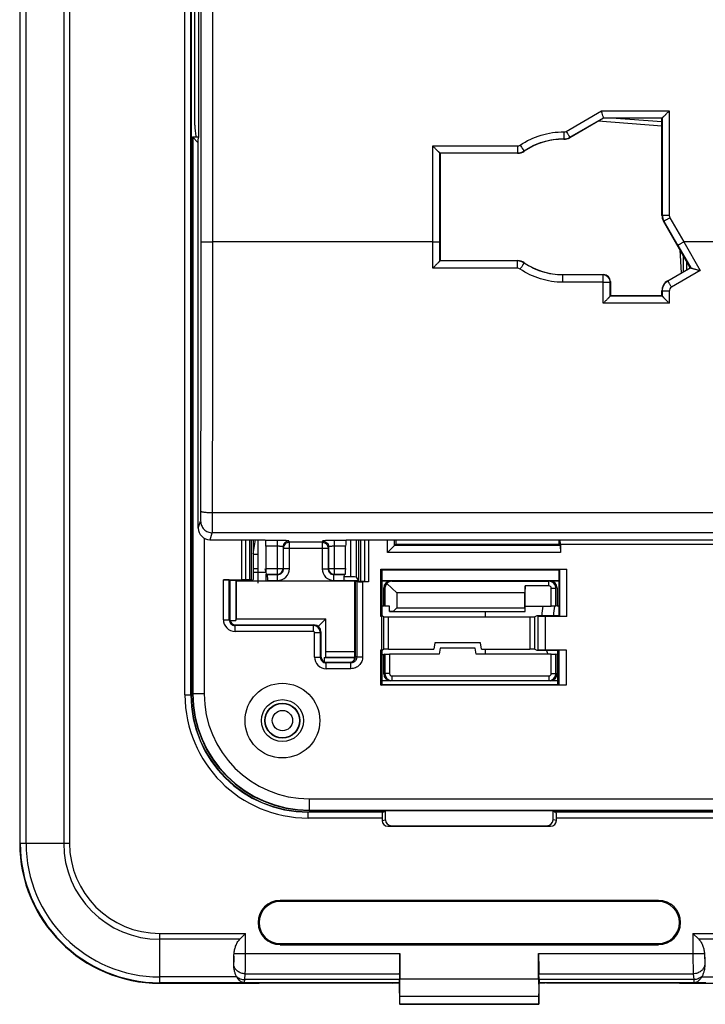
# Model space of a CAD drawing. Units: millimetres. Extents: x 72 to 227, y 53 to 159.
# Drawn here: x 125 to 154, y 53 to 95 of the extents above; entities that cross this region are included whole.
import ezdxf

# ---------------------------------------------------------------- set-up
doc = ezdxf.new("R2010")
doc.units = ezdxf.units.MM
doc.header["$LTSCALE"] = 16.335
doc.layers.get('0').update_dxf_attribs({"linetype": 'CONTINUOUS'})
for name, color, linetype in [('DRAFT', 7, 'CONTINUOUS'), ('IMPORT_IGES', 7, 'CONTINUOUS'), ('RACCORDO', 7, 'CONTINUOUS')]:
    doc.layers.add(name, color=color, linetype=linetype)

msp = doc.modelspace()

# ---------------------------------------------------------------- linework, layer by layer
at = {"color": 7, "linetype": 'CONTINUOUS'}
for p, q in [((124.937, 130.663), (124.937, 60.163)), ((132.278, 124.313), (132.278, 66.513)), ((132.612, 90.413), (132.612, 100.413)), ((149.941, 91.213), (148.497, 90.379)), ((149.941, 91.213), (149.936, 91.228)), ((152.437, 91.213), (149.941, 91.213)), ((152.437, 91.213), (152.453, 91.228)), ((152.437, 87.05), (152.437, 91.213)), ((132.337, 90.413), (132.337, 66.563)), ((132.337, 90.413), (132.586, 90.164)), ((132.337, 90.413), (132.612, 90.413)), ((132.355, 90.395), (132.355, 66.563)), ((132.608, 90.395), (132.355, 90.395)), ((132.586, 90.281), (132.612, 90.413)), ((132.586, 73.66), (132.586, 90.281)), ((142.937, 89.713), (142.922, 89.728)), ((142.937, 89.713), (142.937, 85.113)), ((146.258, 89.713), (142.937, 89.713)), ((153.652, 84.811), (152.504, 86.8)), ((142.937, 85.113), (142.923, 85.099)), ((142.923, 85.099), (142.923, 85.099)), ((142.937, 85.113), (146.258, 85.113)), ((152.687, 84.253), (153.652, 84.811)), ((153.652, 84.811), (153.671, 84.806)), ((153.671, 84.806), (153.671, 84.806)), ((148.187, 84.513), (149.937, 84.513)), ((150.237, 84.213), (150.237, 83.613)), ((150.237, 83.613), (150.224, 83.6)), ((150.224, 83.599), (150.224, 83.6)), ((150.237, 83.613), (152.437, 83.613)), ((152.437, 83.613), (152.437, 83.821)), ((152.437, 83.613), (152.45, 83.6)), ((152.45, 83.6), (152.45, 83.599)), ((132.837, 73.226), (132.837, 66.563)), ((133.086, 73.159), (135.437, 73.159)), ((134.937, 73.159), (134.937, 71.455)), ((134.937, 72.559), (135.037, 73.159)), ((135.137, 73.159), (135.137, 71.302)), ((135.437, 73.159), (135.467, 73.13)), ((138.937, 73.159), (138.908, 73.13)), ((138.937, 73.159), (174.687, 73.159)), ((140.683, 72.609), (140.683, 73.159)), ((140.683, 72.609), (141.037, 72.963)), ((140.993, 72.919), (140.993, 73.159)), ((141.037, 73.159), (141.037, 72.963)), ((141.037, 72.963), (148.037, 72.963)), ((148.037, 72.963), (148.037, 73.159)), ((148.081, 72.919), (148.037, 72.963)), ((148.091, 72.959), (148.084, 73.159)), ((173.747, 72.959), (148.091, 72.959)), ((148.091, 72.959), (148.091, 72.609)), ((134.937, 72.547), (135.137, 72.547)), ((135.479, 72.88), (135.479, 71.931)), ((138.895, 71.931), (138.895, 72.88)), ((148.091, 72.609), (140.683, 72.609)), ((148.081, 72.919), (140.993, 72.919)), ((148.081, 72.919), (148.091, 72.609)), ((135.137, 71.913), (134.937, 71.913)), ((135.482, 71.761), (134.937, 71.761)), ((135.481, 71.795), (135.442, 71.913)), ((140.402, 71.898), (140.437, 71.863)), ((140.402, 69.878), (140.402, 71.898)), ((140.402, 71.898), (148.372, 71.898)), ((140.437, 71.863), (140.437, 69.913)), ((148.037, 71.863), (140.437, 71.863)), ((148.061, 71.887), (148.037, 71.863)), ((148.037, 69.913), (148.037, 71.863)), ((148.061, 71.887), (148.372, 71.898)), ((148.061, 69.888), (148.061, 71.887)), ((148.372, 69.878), (148.372, 71.898)), ((133.661, 71.448), (134.448, 71.448)), ((133.911, 71.439), (133.937, 71.413)), ((133.937, 71.413), (133.937, 69.762)), ((134.895, 71.413), (133.937, 71.413)), ((134.187, 71.4), (134.2, 71.386)), ((134.187, 71.4), (134.187, 69.699)), ((134.658, 71.4), (134.187, 71.4)), ((134.2, 71.386), (134.2, 69.777)), ((139.281, 71.386), (134.2, 71.386)), ((134.786, 71.44), (134.62, 71.445)), ((134.895, 71.413), (134.863, 71.434)), ((134.937, 71.455), (134.895, 71.413)), ((134.908, 71.402), (134.91, 71.404)), ((134.91, 71.404), (134.91, 71.427)), ((134.91, 71.404), (138.837, 71.404)), ((135.545, 71.664), (135.492, 71.681)), ((135.492, 71.404), (135.492, 71.681)), ((135.558, 71.404), (135.558, 71.414)), ((138.816, 71.414), (138.816, 71.404)), ((139.096, 71.57), (138.819, 71.57)), ((138.829, 71.664), (138.882, 71.681)), ((138.889, 71.413), (138.837, 71.404)), ((138.889, 71.413), (139.442, 71.413)), ((139.287, 71.393), (139.281, 71.386)), ((139.281, 68.376), (139.281, 71.386)), ((139.287, 68.044), (139.287, 71.393)), ((139.287, 71.393), (139.317, 71.393)), ((139.317, 71.413), (139.371, 71.372)), ((139.317, 68.162), (139.317, 71.413)), ((139.345, 71.557), (139.463, 71.381)), ((139.704, 71.364), (139.539, 71.372)), ((139.878, 71.36), (139.62, 71.36)), ((140.437, 71.413), (148.037, 71.413)), ((140.437, 71.393), (140.824, 71.393)), ((140.659, 71.284), (141.081, 70.879)), ((140.877, 71.384), (147.597, 71.384)), ((147.65, 71.393), (148.037, 71.393)), ((140.524, 70.334), (140.524, 71.093)), ((140.578, 71.084), (140.578, 70.316)), ((141.081, 70.879), (141.081, 70.238)), ((146.561, 70.879), (141.081, 70.879)), ((146.587, 71.182), (146.561, 70.879)), ((146.561, 70.238), (146.561, 70.879)), ((147.597, 71.182), (146.587, 71.182)), ((146.587, 70.088), (146.587, 71.182)), ((147.696, 70.313), (147.696, 71.084)), ((147.897, 70.316), (147.897, 71.084)), ((147.95, 71.093), (147.95, 70.334)), ((139.287, 70.334), (139.317, 70.334)), ((140.437, 70.334), (140.524, 70.334)), ((140.578, 70.316), (140.524, 70.334)), ((140.765, 70.313), (140.578, 70.316)), ((140.765, 70.088), (140.765, 70.313)), ((140.926, 70.09), (140.765, 70.088)), ((140.765, 70.088), (146.587, 70.088)), ((141.081, 70.238), (140.926, 70.09)), ((140.926, 70.09), (146.574, 70.09)), ((141.081, 70.238), (146.561, 70.238)), ((146.561, 70.238), (146.574, 70.09)), ((146.587, 70.088), (146.574, 70.09)), ((146.587, 70.313), (147.696, 70.313)), ((147.897, 70.316), (147.696, 70.313)), ((147.95, 70.334), (147.897, 70.316)), ((147.95, 70.334), (148.037, 70.334)), ((133.945, 69.699), (134.187, 69.699)), ((134.187, 69.699), (134.2, 69.777)), ((134.2, 69.777), (138.052, 69.777)), ((137.723, 69.448), (138.052, 69.777)), ((138.052, 68.376), (138.052, 69.777)), ((140.402, 69.878), (140.437, 69.913)), ((140.443, 69.878), (140.402, 69.878)), ((140.437, 69.913), (140.464, 69.913)), ((140.443, 69.878), (140.464, 69.913)), ((140.443, 68.448), (140.443, 69.878)), ((140.464, 69.913), (140.533, 69.855)), ((140.733, 69.852), (146.787, 69.852)), ((146.987, 69.855), (147.102, 69.913)), ((147.102, 69.913), (147.127, 69.888)), ((147.102, 69.913), (148.037, 69.913)), ((147.127, 69.888), (147.437, 69.878)), ((147.127, 69.888), (147.127, 68.437)), ((148.372, 69.878), (147.437, 69.878)), ((147.437, 69.878), (147.437, 68.448)), ((148.061, 69.888), (148.037, 69.913)), ((148.372, 69.878), (148.061, 69.888)), ((134.187, 69.513), (137.537, 69.513)), ((137.837, 69.213), (137.837, 68.162)), ((142.711, 68.743), (142.664, 68.474)), ((144.663, 68.743), (142.711, 68.743)), ((144.71, 68.474), (144.663, 68.743)), ((138.039, 68.124), (138.052, 68.376)), ((138.052, 68.376), (139.281, 68.376)), ((139.281, 68.376), (139.283, 68.124)), ((140.402, 68.448), (140.437, 68.413)), ((140.402, 66.928), (140.402, 68.448)), ((140.402, 68.448), (140.443, 68.448)), ((140.464, 68.413), (140.437, 68.413)), ((140.437, 68.413), (140.437, 66.963)), ((140.464, 68.413), (140.443, 68.448)), ((140.533, 68.47), (140.464, 68.413)), ((140.733, 68.474), (142.664, 68.474)), ((142.937, 68.513), (142.893, 68.263)), ((144.437, 68.513), (142.937, 68.513)), ((144.481, 68.263), (144.437, 68.513)), ((144.71, 68.474), (146.787, 68.474)), ((147.102, 68.413), (146.987, 68.47)), ((147.127, 68.437), (147.102, 68.413)), ((147.985, 68.413), (147.102, 68.413)), ((147.437, 68.448), (147.127, 68.437)), ((147.437, 68.448), (148.332, 68.448)), ((148.022, 68.437), (147.985, 68.413)), ((147.985, 66.963), (147.985, 68.413)), ((148.022, 68.437), (148.332, 68.448)), ((148.022, 68.437), (148.022, 66.938)), ((148.332, 68.448), (148.332, 66.928)), ((137.973, 68.113), (138.039, 68.124)), ((137.973, 68.113), (137.973, 67.94)), ((137.973, 68.113), (139.273, 68.113)), ((138.039, 68.124), (139.283, 68.124)), ((138.087, 67.913), (139.067, 67.913)), ((139.273, 68.113), (139.287, 68.12)), ((139.273, 68.021), (139.273, 68.113)), ((139.287, 68.12), (139.283, 68.124)), ((139.287, 68.242), (139.317, 68.242)), ((140.437, 68.242), (140.524, 68.242)), ((140.577, 68.259), (140.524, 68.242)), ((140.524, 67.419), (140.524, 68.242)), ((140.577, 68.259), (140.778, 68.263)), ((140.577, 68.259), (140.577, 67.428)), ((142.893, 68.263), (140.778, 68.263)), ((140.778, 68.263), (140.778, 67.428)), ((147.696, 68.263), (144.481, 68.263)), ((147.696, 68.263), (147.897, 68.259)), ((147.696, 67.428), (147.696, 68.263)), ((147.95, 68.242), (147.897, 68.259)), ((147.897, 67.428), (147.897, 68.259)), ((147.985, 68.242), (147.95, 68.242)), ((147.95, 68.242), (147.95, 67.419)), ((140.824, 67.12), (140.437, 67.12)), ((147.985, 67.113), (140.437, 67.113)), ((140.877, 67.33), (147.597, 67.33)), ((140.877, 67.128), (147.597, 67.128)), ((147.985, 67.12), (147.65, 67.12)), ((140.402, 66.928), (140.437, 66.963)), ((148.332, 66.928), (140.402, 66.928)), ((140.437, 66.963), (147.985, 66.963)), ((148.022, 66.938), (147.985, 66.963)), ((148.332, 66.928), (148.022, 66.938)), ((137.337, 62.063), (160.687, 62.063)), ((137.337, 61.581), (161.169, 61.581)), ((137.287, 61.504), (140.548, 61.504)), ((137.337, 61.563), (161.187, 61.563)), ((140.453, 61.24), (140.453, 61.138)), ((140.548, 61.504), (140.466, 61.49)), ((140.548, 61.504), (140.548, 61.563)), ((140.6, 61.163), (140.6, 61.563)), ((147.764, 61.563), (147.769, 61.414)), ((147.774, 61.413), (147.769, 61.414)), ((147.774, 61.163), (147.774, 61.413)), ((147.826, 61.563), (147.826, 61.504)), ((147.826, 61.504), (147.908, 61.49)), ((147.826, 61.504), (157.433, 61.504)), ((147.921, 61.138), (147.921, 61.24)), ((140.704, 60.888), (147.671, 60.888)), ((140.85, 60.913), (147.524, 60.913)), ((152.287, 57.708), (136.087, 57.708)), ((152.287, 57.663), (136.087, 57.663)), ((134.358, 56.047), (134.608, 56.297)), ((134.395, 56.084), (134.415, 56.103)), ((134.455, 56.144), (134.476, 56.165)), ((134.52, 56.208), (134.564, 56.252)), ((153.766, 56.297), (154.016, 56.047)), ((136.087, 55.863), (152.287, 55.863)), ((136.087, 55.817), (152.287, 55.817)), ((134.108, 55.319), (134.101, 55.068)), ((141.215, 55.433), (141.215, 54.357)), ((147.159, 54.357), (147.159, 55.433)), ((154.266, 55.319), (154.273, 55.068)), ((141.207, 54.567), (141.199, 54.321)), ((147.175, 54.321), (147.167, 54.567)), ((130.937, 54.163), (135.184, 54.163)), ((134.06, 54.187), (134.059, 54.187)), ((135.184, 54.163), (135.187, 54.166)), ((140.886, 54.166), (135.187, 54.166)), ((140.886, 54.166), (140.937, 54.183)), ((140.937, 54.183), (141.187, 54.183)), ((141.191, 54.187), (141.187, 54.183)), ((141.187, 54.183), (141.203, 53.263)), ((147.171, 53.263), (147.187, 54.183)), ((147.183, 54.187), (147.187, 54.183)), ((147.187, 54.183), (147.437, 54.183)), ((147.488, 54.166), (147.437, 54.183)), ((153.187, 54.166), (147.488, 54.166)), ((153.191, 54.163), (153.187, 54.166)), ((153.191, 54.163), (179.184, 54.163)), ((141.208, 53.265), (141.212, 53.607)), ((147.162, 53.607), (147.166, 53.265)), ((141.208, 53.265), (141.203, 53.263)), ((147.171, 53.263), (141.203, 53.263)), ((141.208, 53.265), (147.166, 53.265)), ((147.166, 53.265), (147.171, 53.263))]:
    msp.add_line(p, q, dxfattribs=at)
at = {"color": 250, "linetype": 'CONTINUOUS'}
for p, q in [((124.961, 60.163), (124.961, 130.663)), ((125.211, 60.163), (125.211, 130.663)), ((126.821, 130.663), (126.821, 60.163)), ((127.071, 130.663), (127.071, 60.163)), ((132.015, 66.513), (132.015, 124.313)), ((132.265, 66.513), (132.265, 124.313)), ((133.21, 85.913), (133.21, 104.913)), ((148.343, 90.651), (149.856, 91.526)), ((149.856, 91.526), (152.753, 91.526)), ((152.753, 91.526), (152.752, 87.049)), ((148.493, 90.395), (149.936, 91.228)), ((149.936, 91.228), (152.453, 91.228)), ((152.453, 91.228), (152.452, 87.054)), ((148.24, 90.625), (148.235, 90.328)), ((148.238, 90.312), (148.235, 90.328)), ((148.497, 90.379), (148.493, 90.395)), ((142.623, 85.913), (142.622, 90.025)), ((142.622, 90.025), (146.254, 90.025)), ((146.254, 90.025), (146.254, 89.728)), ((142.922, 89.728), (146.254, 89.728)), ((142.923, 85.918), (142.922, 89.728)), ((146.258, 89.713), (146.254, 89.728)), ((146.542, 89.801), (146.537, 89.816)), ((152.437, 87.05), (152.452, 87.054)), ((152.778, 86.949), (153.376, 85.913)), ((152.504, 86.8), (152.519, 86.804)), ((152.519, 86.804), (153.116, 85.768)), ((142.623, 85.913), (133.21, 85.913)), ((142.623, 84.79), (142.623, 85.913)), ((142.923, 85.099), (142.923, 85.918)), ((153.116, 85.768), (153.671, 84.806)), ((161.998, 85.913), (153.376, 85.913)), ((153.376, 85.913), (154.081, 84.686)), ((146.254, 84.79), (142.623, 84.79)), ((146.254, 85.099), (142.923, 85.099)), ((146.258, 85.113), (146.254, 85.099)), ((146.254, 84.79), (146.254, 85.099)), ((146.542, 85.024), (146.537, 85.011)), ((153.671, 84.806), (152.7, 84.246)), ((148.187, 84.188), (148.187, 84.513)), ((149.924, 84.499), (148.187, 84.499)), ((149.937, 84.513), (149.924, 84.499)), ((149.924, 84.188), (149.924, 84.499)), ((154.081, 84.686), (152.85, 83.974)), ((149.924, 84.188), (148.187, 84.188)), ((149.924, 83.286), (149.924, 84.188)), ((150.237, 84.213), (150.224, 84.199)), ((150.224, 83.599), (150.224, 84.199)), ((152.687, 84.253), (152.7, 84.246)), ((152.45, 83.6), (150.224, 83.6)), ((152.437, 83.821), (152.45, 83.813)), ((152.45, 83.813), (152.45, 83.599)), ((152.75, 83.8), (152.75, 83.286)), ((152.75, 83.286), (149.924, 83.286)), ((199.181, 74.309), (133.193, 74.309)), ((132.586, 73.66), (132.685, 73.957)), ((133.086, 73.159), (133.185, 73.458)), ((199.189, 73.458), (133.185, 73.458)), ((134.448, 71.448), (134.448, 73.159)), ((134.62, 71.445), (134.62, 73.159)), ((134.786, 71.44), (134.786, 73.159)), ((134.863, 71.434), (134.863, 73.159)), ((135.965, 73.13), (135.467, 73.13)), ((135.965, 73.13), (135.965, 71.681)), ((136.483, 73.051), (136.465, 73.104)), ((136.483, 71.914), (136.483, 73.051)), ((137.891, 73.051), (136.483, 73.051)), ((137.909, 73.104), (137.891, 73.051)), ((137.891, 73.051), (137.891, 71.914)), ((138.409, 73.13), (138.409, 71.681)), ((138.908, 73.13), (138.409, 73.13)), ((139.096, 73.159), (139.096, 71.57)), ((139.345, 73.159), (139.345, 71.557)), ((139.463, 71.381), (139.463, 73.159)), ((139.539, 71.372), (139.539, 73.159)), ((139.704, 73.159), (139.704, 71.364)), ((139.878, 73.159), (139.878, 71.36)), ((135.965, 72.88), (135.479, 72.88)), ((136.233, 72.802), (136.215, 72.854)), ((136.215, 72.854), (136.215, 71.931)), ((136.233, 71.914), (136.233, 72.802)), ((136.233, 72.802), (138.141, 72.802)), ((138.159, 72.854), (138.141, 72.802)), ((138.141, 72.802), (138.141, 71.914)), ((138.159, 72.854), (138.159, 71.931)), ((138.895, 72.88), (138.409, 72.88)), ((135.479, 71.931), (136.215, 71.931)), ((136.215, 71.931), (136.233, 71.914)), ((136.483, 71.914), (136.233, 71.914)), ((137.891, 71.914), (138.141, 71.914)), ((138.159, 71.931), (138.141, 71.914)), ((138.159, 71.931), (138.895, 71.931)), ((133.661, 69.736), (133.661, 71.448)), ((133.911, 69.736), (133.911, 71.439)), ((134.658, 71.4), (134.658, 71.413)), ((134.908, 71.402), (134.908, 71.425)), ((135.492, 71.681), (135.965, 71.681)), ((135.545, 71.664), (135.983, 71.664)), ((135.558, 71.414), (135.983, 71.414)), ((135.965, 71.681), (135.983, 71.664)), ((135.983, 71.414), (135.983, 71.664)), ((138.409, 71.681), (138.391, 71.664)), ((138.391, 71.414), (138.391, 71.664)), ((138.391, 71.664), (138.829, 71.664)), ((138.391, 71.414), (138.816, 71.414)), ((138.409, 71.681), (138.882, 71.681)), ((139.371, 71.372), (139.371, 68.135)), ((139.62, 71.36), (139.62, 68.135)), ((140.877, 71.384), (140.824, 71.393)), ((147.65, 71.393), (147.597, 71.384)), ((147.597, 71.182), (147.597, 71.384)), ((140.578, 71.084), (140.524, 71.093)), ((147.696, 71.084), (147.897, 71.084)), ((147.95, 71.093), (147.897, 71.084)), ((133.661, 69.736), (133.911, 69.736)), ((133.911, 69.736), (133.937, 69.762)), ((140.533, 68.47), (140.533, 69.855)), ((140.733, 68.474), (140.733, 69.852)), ((146.787, 69.852), (146.787, 68.474)), ((146.987, 69.855), (146.987, 68.47)), ((134.16, 69.486), (134.187, 69.513)), ((134.16, 69.236), (134.16, 69.486)), ((137.511, 69.486), (134.16, 69.486)), ((137.511, 69.236), (134.16, 69.236)), ((137.537, 69.513), (137.511, 69.486)), ((137.511, 69.236), (137.511, 69.486)), ((137.561, 68.136), (137.561, 69.186)), ((137.561, 69.186), (137.811, 69.186)), ((137.837, 69.213), (137.811, 69.186)), ((137.811, 68.136), (137.811, 69.186)), ((137.561, 68.136), (137.811, 68.136)), ((137.811, 68.136), (137.837, 68.162)), ((138.06, 67.886), (138.087, 67.913)), ((139.12, 67.886), (139.067, 67.913)), ((139.371, 68.135), (139.317, 68.162)), ((139.62, 68.135), (139.371, 68.135)), ((138.06, 67.636), (138.06, 67.886)), ((139.12, 67.886), (138.06, 67.886)), ((139.12, 67.636), (138.06, 67.636)), ((139.12, 67.636), (139.12, 67.886)), ((140.577, 67.428), (140.524, 67.419)), ((140.778, 67.428), (140.577, 67.428)), ((140.877, 67.128), (140.824, 67.12)), ((140.877, 67.33), (140.877, 67.128)), ((147.597, 67.33), (147.597, 67.128)), ((147.65, 67.12), (147.597, 67.128)), ((147.696, 67.428), (147.897, 67.428)), ((147.95, 67.419), (147.897, 67.428)), ((132.015, 66.513), (132.278, 66.513)), ((132.837, 66.563), (132.337, 66.563)), ((137.337, 62.063), (137.337, 61.563)), ((137.287, 61.24), (137.287, 61.504)), ((140.466, 61.49), (137.287, 61.49)), ((140.453, 61.24), (137.287, 61.24)), ((140.453, 61.138), (140.6, 61.163)), ((147.921, 61.138), (147.774, 61.163)), ((184.466, 61.49), (147.908, 61.49)), ((184.453, 61.24), (147.921, 61.24)), ((140.704, 60.888), (140.85, 60.913)), ((147.671, 60.888), (147.524, 60.913)), ((124.937, 60.163), (127.071, 60.163)), ((136.087, 57.708), (136.087, 57.663)), ((152.287, 57.708), (152.287, 57.663)), ((130.937, 56.297), (134.608, 56.297)), ((130.937, 54.163), (130.937, 56.297)), ((134.608, 55.433), (134.608, 56.297)), ((153.766, 56.297), (178.608, 56.297)), ((153.766, 56.297), (153.766, 55.433)), ((134.358, 56.047), (130.937, 56.047)), ((136.087, 55.817), (136.087, 55.863)), ((152.287, 55.817), (152.287, 55.863)), ((178.358, 56.047), (154.016, 56.047)), ((134.114, 55.433), (141.215, 55.433)), ((147.159, 55.433), (154.26, 55.433)), ((134.23, 54.437), (130.937, 54.437)), ((134.573, 54.321), (134.595, 54.567)), ((134.595, 54.567), (141.207, 54.567)), ((147.167, 54.567), (153.779, 54.567)), ((153.779, 54.567), (153.801, 54.321)), ((154.144, 54.437), (178.23, 54.437)), ((134.059, 54.187), (130.937, 54.187)), ((141.191, 54.187), (134.56, 54.187)), ((134.56, 54.187), (134.56, 54.187)), ((141.199, 54.321), (134.573, 54.321)), ((141.215, 54.357), (147.159, 54.357)), ((153.801, 54.321), (147.175, 54.321)), ((153.814, 54.187), (147.183, 54.187)), ((153.814, 54.187), (153.815, 54.187)), ((141.212, 53.607), (147.162, 53.607))]:
    msp.add_line(p, q, dxfattribs=at)
at = {"color": 7, "linetype": 'CONTINUOUS'}
for radius in [1.6, 0.9, 0.75]:
    msp.add_circle((136.187, 65.413), radius, dxfattribs=at)
at = {"color": 250, "linetype": 'CONTINUOUS'}
for radius in [0.735, 0.435]:
    msp.add_circle((136.187, 65.413), radius, dxfattribs=at)
at = {"color": 7, "linetype": 'CONTINUOUS'}
for centre, radius, start, end in [((148.187, 87.413), 2.9, 88.9909, 124.5607), ((148.247, 90.812), 0.5, 268.9908, 300.0001), ((146.258, 90.213), 0.5, 269.9984, 304.5623), ((146.258, 84.613), 0.5, 55.4377, 90.0016), ((148.187, 87.413), 2.9, 235.4393, 270), ((147.597, 71.084), 0.3, 0.0047, 89.9659), ((147.597, 71.084), 0.0983, 0.0356, 90.0461), ((140.877, 67.428), 0.3, 180.0047, 269.9659), ((140.877, 67.428), 0.0983, 180.0356, 270.0461), ((147.597, 67.428), 0.3, 270.0341, 359.9953), ((147.597, 67.428), 0.0983, 269.9539, 359.9644), ((137.287, 66.513), 5.009, 180, 270), ((137.337, 66.563), 5, 180, 270), ((137.337, 66.563), 4.982, 180, 270), ((137.337, 66.563), 4.5, 180, 270), ((130.937, 60.163), 6, 180, 270), ((136.087, 56.763), 0.945, 90, 270), ((136.087, 56.763), 0.9, 90, 270), ((152.287, 56.763), 0.945, 270, 90), ((152.287, 56.763), 0.9, 270, 90), ((134.641, 54.68), 0.478, 208.019, 210.6346), ((153.733, 54.68), 0.478, 329.3654, 331.981), ((134.568, 54.638), 0.451, 267.4064, 268.9455), ((153.806, 54.638), 0.451, 271.0545, 272.5936)]:
    msp.add_arc(centre, radius, start, end, dxfattribs=at)
at = {"color": 250, "linetype": 'CONTINUOUS'}
for centre, radius, start, end in [((148.243, 90.828), 0.5, 269.0641, 300.0006), ((146.254, 90.224), 0.2, 269.9995, 304.5075), ((146.254, 90.228), 0.5, 270.0015, 304.4819), ((152.952, 87.054), 0.5, 179.9943, 209.9922), ((-4943.48, 87.581), 5076.19, 359.851081, 359.981275), ((-5014.681, 87.597), 5147.891, 359.8521, 359.981251), ((146.254, 84.599), 0.5, 55.5201, 89.9987), ((146.254, 84.59), 0.2, 55.4272, 89.995), ((149.924, 84.199), 0.3, 0.0238, 89.9762), ((152.95, 83.813), 0.5, 119.9945, 179.9718), ((135.965, 71.931), 0.25, 270.0239, 359.9761), ((135.983, 71.914), 0.5, 269.9965, 0.0035), ((135.983, 71.914), 0.25, 269.9721, 0.0279), ((138.391, 71.914), 0.5, 179.9965, 270.0035), ((138.391, 71.914), 0.25, 179.9721, 270.0279), ((138.409, 71.931), 0.25, 180.0239, 269.9761), ((134.16, 69.736), 0.5, 179.9861, 270.0139), ((134.16, 69.736), 0.249, 179.8886, 270.1114), ((137.51, 69.186), 0.3, 0.0675, 89.9325), ((137.511, 69.186), 0.05, 359.9872, 90.0128), ((138.06, 68.136), 0.5, 179.9861, 270.0139), ((138.06, 68.136), 0.249, 179.8886, 270.1114), ((137.287, 66.513), 5.272, 180, 270), ((137.287, 66.513), 5.022, 180, 270), ((130.937, 60.163), 5.976, 180, 270), ((130.937, 60.163), 5.726, 180, 270), ((130.937, 60.163), 4.116, 180, 270), ((130.937, 60.163), 3.866, 180, 270), ((126.708, 55.404), 7.401, 358.2853, 359.3424), ((162.112, 55.414), 7.846, 180.6876, 181.6847), ((134.561, 54.686), 0.499, 268.4833, 269.9476), ((153.813, 54.686), 0.499, 270.0524, 271.5167)]:
    msp.add_arc(centre, radius, start, end, dxfattribs=at)
at = {"color": 7, "linetype": 'CONTINUOUS'}
for centre, major_axis, ratio, start_param, end_param in [((152.937, 87.05), (0.483, 0.129), 0.999837, 2.879834, 3.403351), ((149.937, 84.213), (0.212, 0.212), 0.999695, -0.785246, 0.785246), ((152.937, 83.82), (0.433, -0.25), 0.999797, 2.618082, 3.665103), ((133.086, 73.66), (0.158, 0.475), 0.998478, -4.390425, -2.820542), ((135.466, 72.88), (0, 0.25), 0.052408, -1.570796, -0.05236), ((138.908, 72.88), (0, 0.25), 0.052408, 6.335545, 7.853982), ((135.492, 71.931), (0, 0.25), 0.052408, -4.712389, -3.159046), ((138.882, 71.931), (0, 0.25), 0.052408, -3.124139, -1.570796), ((133.661, 71.439), (0.25, 0), 0.034921, 0.034907, 1.570796), ((134.448, 71.439), (0.25, 0), 0.034921, 0.811578, 1.570796), ((134.658, 71.402), (0.25, 0), 0.008727, -1.570796, -0.008727), ((134.614, 71.433), (0.25, 0), 0.034921, 0.05236, 0.811578), ((135.544, 71.414), (0, 0.25), 0.052408, -1.570796, -0.017453), ((138.83, 71.414), (0, 0.25), 0.052408, 0.017453, 1.570796), ((139.096, 71.557), (0.25, 0), 0.052408, 0.034907, 1.570796), ((139.62, 71.373), (0.25, 0), 0.052408, -3.071779, -1.570796), ((139.713, 71.382), (0.25, 0), 0.052408, -3.106686, -2.338741), ((140.825, 71.093), (0.296, -0.049), 0.998592, 1.736029, 3.306369), ((140.894, 71.081), (0.315, -0.027), 0.948281, 2.490691, 3.223981), ((140.893, 71.081), (-0.206, 0.231), 0.948281, -0.702782, 0.134268), ((147.65, 71.093), (0.296, 0.049), 0.998592, -0.164776, 1.405563), ((134.187, 69.763), (0.177, 0.177), 0.998783, 2.356803, 3.926382), ((140.733, 69.855), (0.2, 0), 0.017455, -3.120649, -1.570796), ((146.787, 69.855), (0.2, 0), 0.017455, -1.570796, -0.034907), ((137.537, 69.212), (0.212, 0.212), 0.998783, -0.784789, 0.784789), ((140.733, 68.47), (0.2, 0), 0.017455, 1.570796, 3.120649), ((146.787, 68.47), (0.2, 0), 0.017455, 0.034907, 1.570796), ((138.087, 68.163), (0.177, 0.177), 0.998783, 2.356803, 3.926382), ((139.066, 68.163), (-0.224, 0.112), 0.996959, 2.035174, 3.603536), ((140.825, 67.42), (0.296, 0.049), 0.998592, 2.976816, 4.547156), ((147.65, 67.42), (0.296, -0.049), 0.998592, -1.405563, 0.164776), ((140.466, 61.24), (0, 0.25), 0.052408, 0.008727, 1.570796), ((140.85, 61.163), (0.247, 0.041), 0.998592, 2.976816, 4.547156), ((147.524, 61.163), (-0.247, 0.041), 0.998592, 1.736029, 3.306369), ((147.908, 61.24), (0, 0.25), 0.052408, -1.570796, -0.008727), ((140.704, 61.138), (0.247, 0.041), 0.998592, 2.976816, 4.547156), ((147.67, 61.138), (0.247, -0.041), 0.998592, -1.405563, 0.164776), ((141.198, 55.433), (0, 1), 0.017455, -2.617994, -1.570796), ((147.176, 55.433), (0, 1), 0.017455, -4.712389, -3.665191), ((141.19, 55.187), (0, 1), 0.017455, -3.124139, -2.617994), ((141.189, 54.357), (0, 1.5), 0.017455, -2.094395, -1.570796), ((147.185, 54.357), (0, 1.5), 0.017455, -4.712389, -4.18879), ((147.184, 55.187), (0, 1), 0.017455, -3.665191, -3.159046)]:
    msp.add_ellipse(centre, major_axis=major_axis, ratio=ratio, start_param=start_param, end_param=end_param, dxfattribs=at)
at = {"color": 250, "linetype": 'CONTINUOUS'}
for points, knots in [([(132.71, 85.922), (132.711, 87.504), (132.712, 93.831), (132.712, 100.158), (132.71, 104.903)], [0, 0, 0, 0, 0.249989, 1, 1, 1, 1]), ([(146.367, 90.06), (146.639, 90.247), (147.244, 90.538), (147.91, 90.63), (148.24, 90.625)], [0, 0, 0, 0, 0.499988, 1, 1, 1, 1]), ([(146.537, 89.816), (146.783, 89.985), (147.332, 90.249), (147.936, 90.333), (148.235, 90.328)], [0, 0, 0, 0, 0.499987, 1, 1, 1, 1]), ([(148.343, 90.651), (148.362, 90.619), (148.389, 90.572), (148.424, 90.511), (148.446, 90.473), (148.465, 90.442), (148.477, 90.42), (148.485, 90.407), (148.489, 90.401), (148.491, 90.397), (148.492, 90.395), (148.493, 90.395)], [0, 0, 0, 0, 0.379334, 0.550784, 0.701434, 0.825761, 0.919038, 0.952927, 0.977832, 0.993574, 1, 1, 1, 1]), ([(146.367, 90.06), (146.388, 90.029), (146.419, 89.984), (146.459, 89.927), (146.484, 89.89), (146.505, 89.86), (146.519, 89.84), (146.528, 89.828), (146.532, 89.822), (146.535, 89.818), (146.536, 89.816), (146.537, 89.816)], [0, 0, 0, 0, 0.379367, 0.550813, 0.701452, 0.825766, 0.919031, 0.952916, 0.977821, 0.993564, 1, 1, 1, 1]), ([(152.752, 87.049), (152.732, 87.049), (152.694, 87.049), (152.639, 87.049), (152.589, 87.05), (152.544, 87.05), (152.511, 87.051), (152.49, 87.051), (152.477, 87.052), (152.467, 87.052), (152.459, 87.053), (152.455, 87.053), (152.452, 87.053), (152.452, 87.054)], [0, 0, 0, 0, 0.192732, 0.378578, 0.549969, 0.700687, 0.825153, 0.875982, 0.918591, 0.952561, 0.977549, 0.993387, 1, 1, 1, 1]), ([(152.778, 86.949), (152.762, 86.939), (152.729, 86.92), (152.682, 86.893), (152.638, 86.868), (152.599, 86.847), (152.571, 86.831), (152.552, 86.821), (152.541, 86.815), (152.532, 86.81), (152.525, 86.807), (152.521, 86.805), (152.519, 86.804), (152.519, 86.804)], [0, 0, 0, 0, 0.193187, 0.37923, 0.550631, 0.701239, 0.82554, 0.876284, 0.918814, 0.952714, 0.977644, 0.993437, 1, 1, 1, 1]), ([(132.71, 85.922), (132.71, 85.922), (132.712, 85.922), (132.715, 85.921), (132.723, 85.92), (132.735, 85.919), (132.752, 85.918), (132.773, 85.918), (132.799, 85.917), (132.828, 85.916), (132.874, 85.915), (132.938, 85.914), (133.023, 85.913), (133.115, 85.913), (133.178, 85.913), (133.21, 85.913)], [0, 0, 0, 0, 0.002226, 0.006705, 0.022564, 0.047561, 0.081535, 0.124145, 0.174971, 0.233585, 0.299424, 0.450121, 0.621485, 0.8073, 1, 1, 1, 1]), ([(142.623, 85.913), (142.642, 85.913), (142.68, 85.913), (142.735, 85.913), (142.786, 85.914), (142.83, 85.914), (142.863, 85.915), (142.885, 85.916), (142.898, 85.916), (142.908, 85.917), (142.915, 85.917), (142.92, 85.918), (142.922, 85.918), (142.923, 85.918)], [0, 0, 0, 0, 0.192707, 0.378529, 0.549899, 0.700601, 0.825058, 0.875886, 0.918497, 0.952472, 0.977471, 0.99333, 1, 1, 1, 1]), ([(153.376, 85.913), (153.359, 85.903), (153.327, 85.884), (153.279, 85.857), (153.235, 85.833), (153.197, 85.811), (153.169, 85.795), (153.15, 85.785), (153.138, 85.779), (153.13, 85.775), (153.123, 85.771), (153.119, 85.769), (153.117, 85.768), (153.116, 85.768)], [0, 0, 0, 0, 0.193223, 0.37927, 0.550656, 0.701239, 0.825512, 0.876245, 0.918766, 0.952661, 0.977594, 0.993398, 1, 1, 1, 1]), ([(146.367, 84.754), (146.378, 84.77), (146.4, 84.802), (146.432, 84.849), (146.461, 84.892), (146.486, 84.93), (146.505, 84.958), (146.517, 84.977), (146.524, 84.988), (146.53, 84.997), (146.534, 85.004), (146.536, 85.008), (146.537, 85.01), (146.537, 85.011)], [0, 0, 0, 0, 0.191348, 0.376619, 0.548018, 0.699111, 0.824116, 0.875217, 0.918076, 0.952256, 0.977401, 0.993339, 1, 1, 1, 1]), ([(148.187, 84.499), (147.896, 84.499), (147.31, 84.588), (146.777, 84.846), (146.537, 85.011)], [0, 0, 0, 0, 0.500011, 1, 1, 1, 1]), ([(148.187, 84.188), (147.866, 84.188), (147.219, 84.286), (146.632, 84.572), (146.367, 84.754)], [0, 0, 0, 0, 0.500004, 1, 1, 1, 1]), ([(149.924, 84.188), (149.943, 84.188), (149.981, 84.188), (150.036, 84.189), (150.087, 84.19), (150.131, 84.191), (150.164, 84.193), (150.186, 84.194), (150.199, 84.195), (150.209, 84.196), (150.216, 84.197), (150.221, 84.198), (150.223, 84.199), (150.224, 84.199)], [0, 0, 0, 0, 0.192376, 0.377894, 0.548998, 0.699494, 0.823834, 0.874647, 0.91728, 0.95133, 0.976476, 0.992618, 1, 1, 1, 1]), ([(152.85, 83.974), (152.84, 83.991), (152.821, 84.025), (152.793, 84.074), (152.767, 84.12), (152.744, 84.16), (152.728, 84.19), (152.717, 84.21), (152.711, 84.222), (152.706, 84.231), (152.703, 84.238), (152.701, 84.243), (152.7, 84.245), (152.7, 84.246)], [0, 0, 0, 0, 0.190855, 0.375909, 0.547293, 0.698501, 0.823683, 0.874876, 0.917821, 0.952077, 0.977286, 0.993276, 1, 1, 1, 1]), ([(152.85, 83.974), (152.82, 83.957), (152.769, 83.905), (152.75, 83.835), (152.75, 83.8)], [0, 0, 0, 0, 0.500048, 1, 1, 1, 1]), ([(152.75, 83.8), (152.731, 83.8), (152.693, 83.8), (152.638, 83.801), (152.587, 83.802), (152.542, 83.804), (152.51, 83.805), (152.488, 83.807), (152.475, 83.808), (152.465, 83.809), (152.458, 83.81), (152.453, 83.811), (152.45, 83.812), (152.45, 83.813)], [0, 0, 0, 0, 0.192272, 0.377686, 0.548704, 0.699138, 0.823443, 0.874254, 0.916898, 0.950973, 0.976169, 0.992404, 1, 1, 1, 1]), ([(132.685, 73.957), (132.686, 73.959), (132.686, 73.963), (132.687, 73.97), (132.687, 73.982), (132.688, 74.004), (132.69, 74.04), (132.691, 74.092), (132.692, 74.155), (132.693, 74.254), (132.693, 74.333), (132.693, 74.387)], [0, 0, 0, 0, 0.009714, 0.027898, 0.054483, 0.089276, 0.182415, 0.304582, 0.452145, 0.620789, 1, 1, 1, 1]), ([(133.193, 74.309), (133.13, 74.309), (133.013, 74.312), (132.875, 74.325), (132.785, 74.34), (132.743, 74.351), (132.718, 74.361), (132.703, 74.368), (132.694, 74.377), (132.693, 74.383)], [0, 0, 0, 0, 0.368861, 0.68414, 0.807218, 0.901446, 0.937015, 0.964841, 1, 1, 1, 1]), ([(133.185, 73.458), (133.185, 73.461), (133.186, 73.469), (133.187, 73.484), (133.187, 73.506), (133.188, 73.55), (133.189, 73.621), (133.191, 73.724), (133.192, 73.848), (133.193, 74.045), (133.193, 74.201), (133.193, 74.309)], [0, 0, 0, 0, 0.009604, 0.027711, 0.054214, 0.088913, 0.181841, 0.303782, 0.451177, 0.619698, 1, 1, 1, 1]), ([(132.685, 73.957), (132.685, 73.892), (132.711, 73.761), (132.823, 73.595), (132.989, 73.484), (133.12, 73.458), (133.185, 73.458)], [0, 0, 0, 0, 0.249847, 0.499801, 0.749872, 1, 1, 1, 1]), ([(136.465, 73.104), (136.465, 73.105), (136.46, 73.107), (136.453, 73.11), (136.44, 73.112), (136.423, 73.114), (136.402, 73.117), (136.366, 73.12), (136.311, 73.123), (136.237, 73.126), (136.152, 73.128), (136.06, 73.13), (135.997, 73.13), (135.965, 73.13)], [0, 0, 0, 0, 0.008135, 0.024592, 0.049922, 0.084051, 0.126698, 0.17752, 0.301695, 0.451978, 0.622762, 0.807746, 1, 1, 1, 1]), ([(136.465, 73.104), (136.433, 73.104), (136.367, 73.091), (136.284, 73.035), (136.228, 72.953), (136.215, 72.887), (136.215, 72.854)], [0, 0, 0, 0, 0.250141, 0.500199, 0.75014, 1, 1, 1, 1]), ([(136.483, 73.051), (136.45, 73.051), (136.385, 73.038), (136.301, 72.983), (136.246, 72.9), (136.233, 72.834), (136.233, 72.802)], [0, 0, 0, 0, 0.250125, 0.500189, 0.750135, 1, 1, 1, 1]), ([(137.891, 73.051), (137.924, 73.051), (137.99, 73.038), (138.073, 72.983), (138.128, 72.9), (138.141, 72.834), (138.141, 72.802)], [0, 0, 0, 0, 0.250125, 0.500188, 0.750134, 1, 1, 1, 1]), ([(138.409, 73.13), (138.377, 73.13), (138.314, 73.13), (138.222, 73.128), (138.137, 73.126), (138.063, 73.123), (138.008, 73.12), (137.972, 73.116), (137.951, 73.114), (137.934, 73.112), (137.921, 73.11), (137.914, 73.107), (137.909, 73.105), (137.909, 73.104)], [0, 0, 0, 0, 0.192323, 0.377524, 0.54842, 0.698714, 0.822762, 0.873492, 0.916074, 0.950136, 0.975431, 0.991871, 1, 1, 1, 1]), ([(137.909, 73.104), (137.941, 73.104), (138.007, 73.091), (138.09, 73.035), (138.146, 72.953), (138.159, 72.887), (138.159, 72.854)], [0, 0, 0, 0, 0.250141, 0.500199, 0.75014, 1, 1, 1, 1]), ([(136.215, 72.854), (136.215, 72.857), (136.207, 72.861), (136.193, 72.865), (136.169, 72.869), (136.139, 72.873), (136.101, 72.876), (136.043, 72.879), (135.997, 72.88), (135.965, 72.88)], [0, 0, 0, 0, 0.029452, 0.090375, 0.183898, 0.307354, 0.45647, 0.625848, 1, 1, 1, 1]), ([(138.409, 72.88), (138.377, 72.88), (138.331, 72.879), (138.273, 72.876), (138.235, 72.873), (138.205, 72.869), (138.181, 72.865), (138.167, 72.861), (138.159, 72.857), (138.159, 72.854)], [0, 0, 0, 0, 0.374436, 0.543925, 0.693051, 0.816381, 0.90975, 0.970567, 1, 1, 1, 1]), ([(139.371, 68.135), (139.371, 68.119), (139.367, 68.086), (139.353, 68.039), (139.33, 67.995), (139.298, 67.957), (139.26, 67.926), (139.216, 67.903), (139.169, 67.889), (139.136, 67.886), (139.12, 67.886)], [0, 0, 0, 0, 0.125043, 0.250121, 0.375209, 0.500279, 0.625306, 0.750272, 0.875168, 1, 1, 1, 1]), ([(139.62, 68.135), (139.62, 68.103), (139.614, 68.037), (139.585, 67.943), (139.538, 67.856), (139.476, 67.78), (139.399, 67.718), (139.312, 67.671), (139.218, 67.643), (139.153, 67.636), (139.12, 67.636)], [0, 0, 0, 0, 0.125, 0.249999, 0.374997, 0.499996, 0.624996, 0.749996, 0.874996, 1, 1, 1, 1]), ([(134.605, 54.933), (134.605, 54.972), (134.607, 55.139), (134.608, 55.305), (134.608, 55.433)], [0, 0, 0, 0, 0.23464, 1, 1, 1, 1]), ([(153.766, 55.433), (153.766, 55.389), (153.766, 55.223), (153.767, 55.056), (153.769, 54.933)], [0, 0, 0, 0, 0.261052, 1, 1, 1, 1]), ([(134.595, 54.567), (134.536, 54.568), (134.446, 54.584), (134.338, 54.632), (134.265, 54.679), (134.203, 54.737), (134.153, 54.804), (134.117, 54.876), (134.104, 54.928), (134.1, 54.954)], [0, 0, 0, 0, 0.26275, 0.392623, 0.520063, 0.644516, 0.765781, 0.884068, 1, 1, 1, 1]), ([(134.101, 55.068), (134.101, 55.077), (134.103, 55.115), (134.105, 55.153), (134.105, 55.183)], [0, 0, 0, 0, 0.227422, 1, 1, 1, 1]), ([(134.595, 54.567), (134.598, 54.62), (134.601, 54.742), (134.604, 54.864), (134.605, 54.933)], [0, 0, 0, 0, 0.43424, 1, 1, 1, 1]), ([(153.769, 54.933), (153.77, 54.864), (153.773, 54.742), (153.777, 54.62), (153.779, 54.567)], [0, 0, 0, 0, 0.565756, 1, 1, 1, 1]), ([(154.274, 54.954), (154.27, 54.928), (154.257, 54.876), (154.221, 54.804), (154.171, 54.737), (154.109, 54.679), (154.036, 54.632), (153.928, 54.584), (153.838, 54.568), (153.779, 54.567)], [0, 0, 0, 0, 0.115932, 0.234219, 0.355484, 0.479937, 0.607377, 0.73725, 1, 1, 1, 1]), ([(154.269, 55.183), (154.269, 55.172), (154.27, 55.134), (154.272, 55.096), (154.273, 55.068)], [0, 0, 0, 0, 0.271226, 1, 1, 1, 1]), ([(134.22, 54.456), (134.267, 54.414), (134.379, 54.347), (134.508, 54.322), (134.573, 54.321)], [0, 0, 0, 0, 0.492686, 1, 1, 1, 1]), ([(154.155, 54.456), (154.107, 54.414), (153.995, 54.347), (153.866, 54.322), (153.801, 54.321)], [0, 0, 0, 0, 0.492686, 1, 1, 1, 1]), ([(134.56, 54.187), (134.476, 54.187), (134.351, 54.187), (134.185, 54.187), (134.101, 54.187), (134.06, 54.187)], [0, 0, 0, 0, 0.500586, 0.750878, 1, 1, 1, 1]), ([(134.56, 54.187), (134.561, 54.187), (134.561, 54.188), (134.562, 54.19), (134.563, 54.193), (134.564, 54.199), (134.565, 54.209), (134.567, 54.224), (134.568, 54.243), (134.57, 54.266), (134.571, 54.292), (134.572, 54.311), (134.573, 54.321)], [0, 0, 0, 0, 0.00993, 0.026331, 0.049751, 0.080344, 0.16318, 0.274803, 0.414873, 0.582871, 0.77818, 1, 1, 1, 1]), ([(153.801, 54.321), (153.802, 54.311), (153.803, 54.292), (153.804, 54.266), (153.806, 54.243), (153.807, 54.224), (153.809, 54.209), (153.81, 54.199), (153.811, 54.193), (153.812, 54.19), (153.813, 54.188), (153.814, 54.187), (153.814, 54.187)], [0, 0, 0, 0, 0.22182, 0.417129, 0.585127, 0.725197, 0.83682, 0.919656, 0.950249, 0.973669, 0.99007, 1, 1, 1, 1]), ([(154.314, 54.187), (154.273, 54.187), (154.189, 54.187), (154.023, 54.187), (153.898, 54.187), (153.815, 54.187)], [0, 0, 0, 0, 0.249122, 0.499414, 1, 1, 1, 1])]:
    msp.add_open_spline(points, degree=3, knots=knots, dxfattribs=at)
at = {"color": 7, "linetype": 'CONTINUOUS'}
for points, knots in [([(149.936, 91.228), (149.934, 91.236), (149.926, 91.267), (149.899, 91.366), (149.875, 91.457), (149.856, 91.526)], [0, 0, 0, 0, 0.08357, 0.304897, 1, 1, 1, 1]), ([(152.453, 91.228), (152.454, 91.229), (152.457, 91.232), (152.464, 91.239), (152.474, 91.249), (152.487, 91.262), (152.503, 91.278), (152.528, 91.302), (152.563, 91.336), (152.607, 91.381), (152.654, 91.428), (152.703, 91.476), (152.736, 91.509), (152.753, 91.526)], [0, 0, 0, 0, 0.010268, 0.032568, 0.06684, 0.111753, 0.165142, 0.225219, 0.360755, 0.510608, 0.669383, 0.833451, 1, 1, 1, 1]), ([(142.922, 89.728), (142.92, 89.728), (142.917, 89.732), (142.91, 89.738), (142.9, 89.749), (142.887, 89.761), (142.871, 89.777), (142.846, 89.802), (142.811, 89.836), (142.767, 89.88), (142.72, 89.927), (142.671, 89.975), (142.638, 90.008), (142.622, 90.025)], [0, 0, 0, 0, 0.01037, 0.032831, 0.067224, 0.112168, 0.165539, 0.22559, 0.361046, 0.510798, 0.669484, 0.833484, 1, 1, 1, 1]), ([(142.923, 85.099), (142.923, 85.097), (142.919, 85.093), (142.913, 85.086), (142.902, 85.075), (142.889, 85.061), (142.873, 85.044), (142.849, 85.018), (142.814, 84.983), (142.769, 84.937), (142.706, 84.872), (142.657, 84.823), (142.623, 84.79)], [0, 0, 0, 0, 0.010793, 0.034536, 0.070029, 0.115552, 0.169295, 0.229755, 0.365604, 0.515087, 0.672898, 1, 1, 1, 1]), ([(153.671, 84.806), (153.673, 84.804), (153.678, 84.803), (153.687, 84.799), (153.701, 84.794), (153.72, 84.788), (153.741, 84.782), (153.775, 84.772), (153.822, 84.758), (153.883, 84.741), (153.947, 84.723), (154.013, 84.704), (154.058, 84.692), (154.081, 84.686)], [0, 0, 0, 0, 0.011657, 0.035985, 0.071799, 0.117426, 0.171109, 0.231393, 0.366734, 0.515694, 0.673101, 0.83553, 1, 1, 1, 1]), ([(150.224, 83.599), (150.224, 83.598), (150.22, 83.594), (150.214, 83.585), (150.203, 83.574), (150.19, 83.559), (150.174, 83.542), (150.15, 83.516), (150.115, 83.48), (150.071, 83.434), (150.023, 83.385), (149.974, 83.336), (149.941, 83.302), (149.924, 83.286)], [0, 0, 0, 0, 0.011827, 0.036379, 0.072497, 0.118482, 0.172537, 0.233172, 0.369018, 0.5181, 0.675181, 0.836813, 1, 1, 1, 1]), ([(152.45, 83.599), (152.45, 83.598), (152.454, 83.594), (152.46, 83.585), (152.471, 83.574), (152.484, 83.559), (152.5, 83.542), (152.524, 83.516), (152.559, 83.48), (152.604, 83.434), (152.651, 83.385), (152.7, 83.336), (152.733, 83.302), (152.75, 83.286)], [0, 0, 0, 0, 0.011827, 0.036379, 0.072497, 0.118482, 0.172537, 0.233172, 0.369018, 0.5181, 0.675181, 0.836813, 1, 1, 1, 1]), ([(134.114, 55.433), (134.12, 55.488), (134.136, 55.597), (134.181, 55.758), (134.25, 55.913), (134.318, 56.006), (134.358, 56.047)], [0, 0, 0, 0, 0.245766, 0.493108, 0.743558, 1, 1, 1, 1]), ([(154.016, 56.047), (154.056, 56.006), (154.124, 55.913), (154.193, 55.758), (154.238, 55.597), (154.255, 55.488), (154.26, 55.433)], [0, 0, 0, 0, 0.256442, 0.506892, 0.754234, 1, 1, 1, 1]), ([(134.22, 54.456), (134.199, 54.494), (134.165, 54.574), (134.118, 54.74), (134.103, 54.869), (134.1, 54.954)], [0, 0, 0, 0, 0.253043, 0.503427, 1, 1, 1, 1]), ([(154.274, 54.954), (154.271, 54.869), (154.256, 54.74), (154.209, 54.574), (154.175, 54.494), (154.155, 54.456)], [0, 0, 0, 0, 0.496573, 0.746957, 1, 1, 1, 1]), ([(134.547, 54.187), (134.533, 54.188), (134.503, 54.192), (134.46, 54.206), (134.419, 54.227), (134.363, 54.267), (134.296, 54.336), (134.252, 54.401), (134.23, 54.437)], [0, 0, 0, 0, 0.106273, 0.2112, 0.321411, 0.439031, 0.700692, 1, 1, 1, 1]), ([(154.144, 54.437), (154.122, 54.401), (154.078, 54.336), (154.011, 54.267), (153.955, 54.227), (153.914, 54.206), (153.871, 54.192), (153.841, 54.188), (153.827, 54.187)], [0, 0, 0, 0, 0.299307, 0.560968, 0.678589, 0.7888, 0.893727, 1, 1, 1, 1])]:
    msp.add_open_spline(points, degree=3, knots=knots, dxfattribs=at)
at = {"color": 250, "linetype": 'CONTINUOUS'}
for points in [[(148.24, 90.625), (148.275, 90.624), (148.312, 90.634), (148.343, 90.651)], [(152.752, 87.049), (152.752, 87.014), (152.761, 86.979), (152.778, 86.949)]]:
    msp.add_open_spline(points, degree=3, dxfattribs=at)
at = {"color": 7, "linetype": 'CONTINUOUS'}
for points in [[(134.108, 55.319), (134.109, 55.357), (134.111, 55.395), (134.114, 55.433)], [(154.26, 55.433), (154.263, 55.395), (154.265, 55.357), (154.266, 55.319)], [(134.1, 54.954), (134.099, 54.992), (134.099, 55.03), (134.101, 55.068)], [(154.273, 55.068), (154.275, 55.03), (154.275, 54.992), (154.274, 54.954)]]:
    msp.add_open_spline(points, degree=3, dxfattribs=at)
at = {"layer": 'DRAFT', "color": 7, "linetype": 'CONTINUOUS'}
msp.add_line((153.344, 85.345), (153.344, 84.633), dxfattribs=at)
at = {"layer": 'IMPORT_IGES', "color": 7, "linetype": 'CONTINUOUS'}
for p, q in [((144.887, 69.852), (144.887, 70.088)), ((144.887, 68.263), (144.887, 68.474))]:
    msp.add_line(p, q, dxfattribs=at)
for radius, start, end in [(3.9, 170.7928, 176.7085), (3.4, 169.382, 176.2221), (3.9, 199.1023, 201.4568)]:
    msp.add_arc((151.185, 69.689), radius, start, end, dxfattribs=at)
at = {"layer": 'RACCORDO', "color": 7, "linetype": 'CONTINUOUS'}
msp.add_line((132.437, 90.913), (132.437, 100.413), dxfattribs=at)
at = {"layer": 'RACCORDO', "color": 250, "linetype": 'CONTINUOUS'}
for p, q in [((152.437, 91.051), (150.277, 91.213)), ((152.437, 90.878), (149.714, 91.082)), ((153.273, 84.592), (153.213, 85.571)), ((153.509, 84.728), (153.509, 85.059))]:
    msp.add_line(p, q, dxfattribs=at)
at = {"layer": 'RACCORDO', "color": 7, "linetype": 'CONTINUOUS'}
msp.add_arc((135.437, 90.913), 3, 180, 189.0774, dxfattribs=at)

doc.saveas('drawing.dxf')
